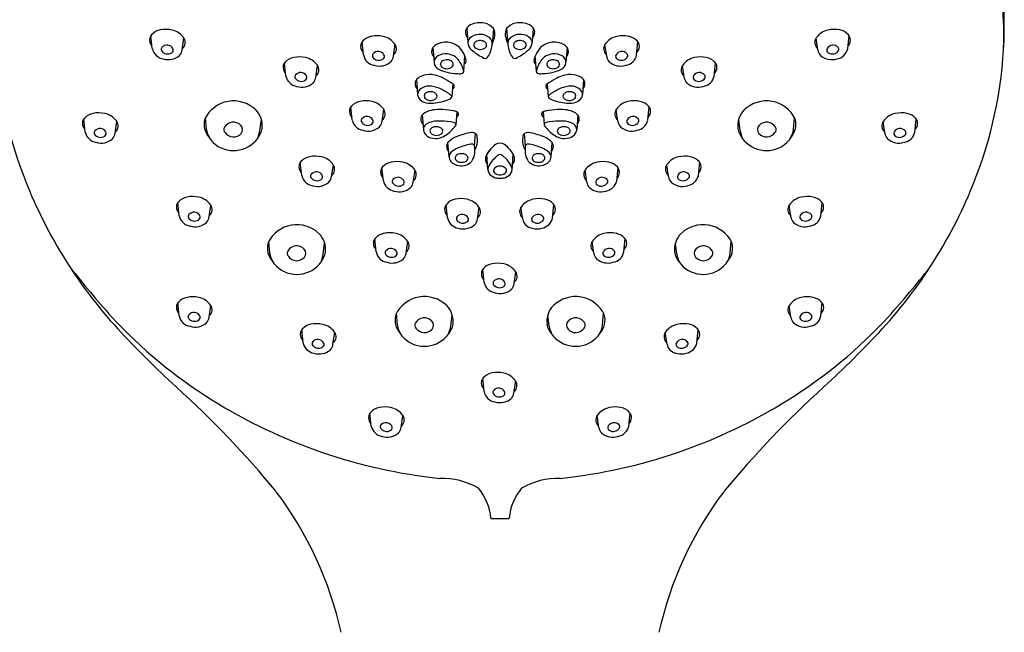
# Model space of a CAD drawing. Units: inches. Extents: x 4362.2 to 4374.3, y 176.2 to 238.2.
# Drawn here: x 4369.2 to 4373.4, y 221.7 to 224.3 of the extents above; entities that cross this region are included whole.
import ezdxf

# ---------------------------------------------------------------- set-up
doc = ezdxf.new("R2010")
doc.units = ezdxf.units.IN
doc.header["$LTSCALE"] = 0.64311
doc.header["$MEASUREMENT"] = 0
doc.layers.get('0').update_dxf_attribs({"color": 255, "linetype": 'CONTINUOUS'})

msp = doc.modelspace()

# ---------------------------------------------------------------- linework, layer by layer
for p, q in [((4369.7572, 224.1618), (4369.7514, 224.2179)), ((4371.1055, 224.2498), (4371.1098, 224.1899)), ((4371.2196, 224.2472), (4371.2148, 224.1814)), ((4371.2763, 224.2472), (4371.2811, 224.1814)), ((4371.3904, 224.2498), (4371.3861, 224.1899)), ((4372.7387, 224.1618), (4372.7445, 224.2179)), ((4369.8854, 224.1564), (4369.8929, 224.2072)), ((4370.6624, 224.1344), (4370.6566, 224.1905)), ((4370.7906, 224.129), (4370.7981, 224.1798)), ((4371.7053, 224.129), (4371.6978, 224.1798)), ((4371.8335, 224.1344), (4371.8393, 224.1905)), ((4372.6105, 224.1564), (4372.603, 224.2072)), ((4370.9604, 224.167), (4370.9651, 224.103)), ((4371.0922, 224.0652), (4371.0969, 224.1297)), ((4371.4037, 224.0652), (4371.399, 224.1297)), ((4371.5355, 224.167), (4371.5308, 224.103)), ((4370.3298, 224.0441), (4370.324, 224.1002)), ((4370.458, 224.0386), (4370.4655, 224.0894)), ((4372.0379, 224.0386), (4372.0304, 224.0894)), ((4372.1661, 224.0441), (4372.1719, 224.1002)), ((4370.89, 224.0288), (4370.8945, 223.9654)), ((4371.0452, 224.0105), (4371.0412, 223.9556)), ((4371.4507, 224.0105), (4371.4547, 223.9556)), ((4371.606, 224.0288), (4371.6014, 223.9654)), ((4370.6143, 223.8558), (4370.6085, 223.9119)), ((4370.7425, 223.8503), (4370.75, 223.9011)), ((4370.9147, 223.8772), (4370.9193, 223.8131)), ((4371.0632, 223.8905), (4371.0592, 223.8354)), ((4371.4327, 223.8905), (4371.4367, 223.8354)), ((4371.5812, 223.8772), (4371.5766, 223.8131)), ((4371.7534, 223.8503), (4371.7459, 223.9011)), ((4371.8816, 223.8558), (4371.8874, 223.9119)), ((4369.4693, 223.8042), (4369.4635, 223.8603)), ((4369.5975, 223.7987), (4369.605, 223.8495)), ((4369.9895, 223.8145), (4369.9856, 223.867)), ((4370.2185, 223.8105), (4370.2247, 223.8585)), ((4372.2774, 223.8105), (4372.2712, 223.8585)), ((4372.5064, 223.8145), (4372.5103, 223.867)), ((4372.8984, 223.7987), (4372.8909, 223.8495)), ((4373.0266, 223.8042), (4373.0324, 223.8603)), ((4371.1386, 223.7449), (4371.1424, 223.7979)), ((4371.3573, 223.7449), (4371.3536, 223.7979)), ((4371.0293, 223.6973), (4371.0248, 223.7598)), ((4371.4666, 223.6973), (4371.4711, 223.7598)), ((4371.1963, 223.6432), (4371.1915, 223.7096)), ((4371.1963, 223.6425), (4371.1915, 223.7093)), ((4371.2996, 223.6432), (4371.3044, 223.7096)), ((4371.2996, 223.6425), (4371.3045, 223.7093)), ((4370.3975, 223.6184), (4370.3917, 223.6745)), ((4370.5257, 223.613), (4370.5333, 223.6637)), ((4371.9702, 223.613), (4371.9627, 223.6637)), ((4372.0984, 223.6184), (4372.1042, 223.6745)), ((4370.7477, 223.5952), (4370.7419, 223.6513)), ((4370.876, 223.5897), (4370.8835, 223.6405)), ((4371.62, 223.5897), (4371.6124, 223.6405)), ((4371.7482, 223.5952), (4371.754, 223.6513)), ((4369.8724, 223.4455), (4369.8665, 223.5017)), ((4372.6236, 223.4455), (4372.6294, 223.5017)), ((4370.0006, 223.4401), (4370.0081, 223.4909)), ((4371.0225, 223.4364), (4371.0167, 223.4925)), ((4371.1507, 223.431), (4371.1582, 223.4818)), ((4371.3452, 223.431), (4371.3377, 223.4818)), ((4371.4734, 223.4364), (4371.4792, 223.4925)), ((4372.4954, 223.4401), (4372.4878, 223.4909)), ((4370.2609, 223.2842), (4370.257, 223.3366)), ((4370.4899, 223.2801), (4370.4961, 223.3282)), ((4370.7169, 223.2901), (4370.7111, 223.3463)), ((4370.8451, 223.2847), (4370.8526, 223.3355)), ((4371.6508, 223.2847), (4371.6433, 223.3355)), ((4371.779, 223.2901), (4371.7848, 223.3463)), ((4372.006, 223.2801), (4371.9998, 223.3282)), ((4372.235, 223.2842), (4372.239, 223.3366)), ((4371.1799, 223.1596), (4371.1741, 223.2158)), ((4371.3081, 223.1542), (4371.3156, 223.205)), ((4369.8722, 223.0158), (4369.8664, 223.0719)), ((4370.0004, 223.0103), (4370.008, 223.0611)), ((4372.4955, 223.0103), (4372.4879, 223.0611)), ((4372.6237, 223.0158), (4372.6295, 223.0719)), ((4370.8082, 222.9759), (4370.8042, 223.0283)), ((4371.0371, 222.9719), (4371.0433, 223.0199)), ((4371.4588, 222.9719), (4371.4526, 223.0199)), ((4371.6878, 222.9759), (4371.6917, 223.0283)), ((4370.4036, 222.9005), (4370.3978, 222.9566)), ((4370.5318, 222.895), (4370.5393, 222.9458)), ((4371.9641, 222.895), (4371.9566, 222.9458)), ((4372.0923, 222.9005), (4372.0981, 222.9566)), ((4371.1794, 222.6917), (4371.1736, 222.7479)), ((4371.3076, 222.6863), (4371.3151, 222.7371)), ((4370.696, 222.5437), (4370.6902, 222.5998)), ((4370.8242, 222.5382), (4370.8317, 222.589)), ((4371.6717, 222.5382), (4371.6642, 222.589)), ((4371.7999, 222.5437), (4371.8057, 222.5998)), ((4371.2113, 222.1474), (4371.2846, 222.1474))]:
    msp.add_line(p, q)
for centre, radius, start, end in [((4371.6609, 224.2642), 1.7493, 359.0712, 19.7324), ((4371.5584, 224.2105), 1.8494, 358.4669, 12.9778), ((4371.1397, 224.2256), 0.0419, 115.474, 160.7458), ((4371.1616, 224.1847), 0.0882, 76.9272, 116.88), ((4371.1701, 224.2096), 0.0621, 37.2894, 79.4133), ((4371.3258, 224.2096), 0.0621, 100.5867, 142.7106), ((4371.3343, 224.1847), 0.0882, 63.12, 103.0728), ((4371.3562, 224.2256), 0.0419, 19.2542, 64.526), ((4370.9114, 224.2654), 1.8257, 180.9288, 200.6384), ((4369.7782, 224.1986), 0.033, 137.3133, 195.0528), ((4369.8042, 224.1747), 0.0684, 101.238, 137.3133), ((4369.8154, 224.1183), 0.1258, 78.0429, 101.238), ((4369.8241, 224.1594), 0.0838, 35.6273, 78.0429), ((4370.7093, 224.1473), 0.0684, 101.238, 137.3133), ((4370.7205, 224.0909), 0.1258, 78.0429, 101.238), ((4370.7292, 224.132), 0.0838, 35.6273, 78.0429), ((4371.13, 224.2315), 0.0308, 165.0861, 209.976), ((4371.1615, 224.2471), 0.066, 208.0802, 216.6603), ((4371.1582, 224.1661), 0.0565, 92.4163, 135.8253), ((4371.1624, 224.1587), 0.0642, 51.5382, 95.9521), ((4371.1168, 224.2337), 0.1098, 333.5279, 351.309), ((4371.1817, 224.2244), 0.0442, 350.4938, 31.1052), ((4371.3142, 224.2244), 0.0442, 148.8948, 189.5062), ((4371.3791, 224.2337), 0.1098, 188.691, 206.4721), ((4371.3335, 224.1587), 0.0642, 84.0479, 128.4618), ((4371.3378, 224.1661), 0.0565, 44.1747, 87.5837), ((4371.3344, 224.2471), 0.066, 323.3397, 331.9198), ((4371.3659, 224.2315), 0.0308, 330.024, 14.9139), ((4371.7667, 224.132), 0.0838, 101.9571, 144.3727), ((4371.7754, 224.0909), 0.1258, 78.762, 101.9571), ((4371.7866, 224.1473), 0.0684, 42.6867, 78.762), ((4372.6718, 224.1594), 0.0838, 101.9571, 144.3727), ((4372.6805, 224.1183), 0.1258, 78.762, 101.9571), ((4372.6917, 224.1747), 0.0684, 42.6867, 78.762), ((4372.7177, 224.1986), 0.033, 344.9472, 42.6867), ((4371.5845, 224.2654), 1.8257, 339.3616, 359.0712), ((4369.7859, 224.2007), 0.041, 195.0528, 223.3651), ((4369.8203, 224.1478), 0.0291, 30.6705, 138.4059), ((4369.8644, 224.1883), 0.0342, 309.656, 35.6273), ((4370.6833, 224.1713), 0.033, 137.3133, 195.0528), ((4370.7695, 224.1609), 0.0342, 309.656, 35.6273), ((4371.0066, 224.1266), 0.0614, 101.0883, 138.9012), ((4371.0155, 224.0994), 0.0898, 65.4008, 103.2743), ((4371.0099, 224.0997), 0.092, 19.0177, 62.1609), ((4371.1368, 224.1869), 0.0268, 135.913, 196.9488), ((4371.1639, 224.1962), 0.0553, 197.969, 233.4429), ((4371.1495, 224.1774), 0.0141, 141.2567, 206.433), ((4371.1592, 224.1845), 0.026, 211.028, 260.6916), ((4371.1556, 224.1731), 0.0215, 123.1478, 142.6402), ((4371.1609, 224.1651), 0.0311, 103.4466, 123.0811), ((4371.1628, 224.1576), 0.0388, 85.8622, 103.7263), ((4371.1638, 224.1629), 0.0335, 54.5674, 86.9237), ((4371.1746, 224.1769), 0.0158, 348.4781, 57.123), ((4371.1755, 224.1776), 0.0152, 326.1283, 345.3764), ((4371.0913, 224.1922), 0.1242, 327.7506, 352.6542), ((4371.178, 224.1814), 0.0368, 352.1534, 48.6206), ((4371.3179, 224.1814), 0.0368, 131.3794, 187.8466), ((4371.4046, 224.1922), 0.1242, 187.3458, 212.2494), ((4371.3213, 224.1769), 0.0158, 122.877, 191.5219), ((4371.3204, 224.1776), 0.0152, 194.6236, 213.8717), ((4371.3321, 224.1629), 0.0335, 93.0763, 125.4326), ((4371.3331, 224.1576), 0.0388, 76.2737, 94.1378), ((4371.3367, 224.1845), 0.026, 279.3084, 328.972), ((4371.3351, 224.1651), 0.0311, 56.9189, 76.5534), ((4371.3403, 224.1731), 0.0215, 37.3598, 56.8522), ((4371.3464, 224.1774), 0.0141, 333.567, 38.7433), ((4371.332, 224.1962), 0.0553, 306.5571, 342.031), ((4371.3591, 224.1869), 0.0268, 343.0512, 44.087), ((4371.486, 224.0997), 0.092, 117.8391, 160.9823), ((4371.4805, 224.0994), 0.0898, 76.7257, 114.5992), ((4371.4893, 224.1266), 0.0614, 41.0988, 78.9117), ((4371.7264, 224.1609), 0.0342, 144.3727, 230.344), ((4371.8126, 224.1713), 0.033, 344.9472, 42.6867), ((4372.6315, 224.1883), 0.0342, 144.3727, 230.344), ((4372.6757, 224.1478), 0.0291, 41.5941, 149.3295), ((4372.71, 224.2007), 0.041, 316.6349, 344.9472), ((4369.8123, 224.1733), 0.0562, 191.7898, 261.2678), ((4369.8079, 224.1587), 0.0126, 138.4059, 205.2839), ((4369.8234, 224.1711), 0.0322, 213.5342, 303.2199), ((4369.8258, 224.1876), 0.0733, 252.5066, 311.3744), ((4369.8335, 224.1556), 0.0137, 303.2199, 30.6705), ((4369.8442, 224.1614), 0.0416, 316.2882, 353.1183), ((4370.6911, 224.1733), 0.041, 195.0528, 223.3651), ((4370.7174, 224.1459), 0.0562, 191.7898, 261.2678), ((4370.7131, 224.1313), 0.0126, 138.4059, 205.2839), ((4370.7254, 224.1204), 0.0291, 30.6705, 138.4059), ((4370.7387, 224.1282), 0.0137, 303.2199, 30.6705), ((4370.7493, 224.134), 0.0416, 316.2882, 353.1183), ((4370.9852, 224.1483), 0.031, 142.961, 225.5193), ((4371.0013, 224.0989), 0.0373, 109.1526, 164.7719), ((4371.0158, 224.0717), 0.0678, 74.5225, 113.1891), ((4371.0161, 224.0718), 0.0677, 45.7368, 74.7535), ((4370.9109, 224.0569), 0.1998, 15.8831, 21.389), ((4371.2712, 224.3209), 0.2198, 230.3399, 245.2652), ((4371.1631, 224.1964), 0.0384, 257.7447, 290.2326), ((4371.1684, 224.1832), 0.0242, 289.2897, 324.3717), ((4371.3275, 224.1832), 0.0242, 215.6283, 250.7103), ((4371.2247, 224.3209), 0.2198, 294.7348, 309.6601), ((4371.3328, 224.1964), 0.0384, 249.7674, 282.2553), ((4371.5851, 224.0569), 0.1998, 158.611, 164.1169), ((4371.4798, 224.0718), 0.0677, 105.2465, 134.2632), ((4371.4801, 224.0717), 0.0678, 66.8109, 105.4775), ((4371.4946, 224.0989), 0.0373, 15.2281, 70.8474), ((4371.5108, 224.1483), 0.031, 314.4807, 37.039), ((4371.7466, 224.134), 0.0416, 186.8817, 223.7118), ((4371.7573, 224.1282), 0.0137, 149.3295, 236.7801), ((4371.7705, 224.1204), 0.0291, 41.5941, 149.3295), ((4371.7785, 224.1459), 0.0562, 278.7322, 348.2102), ((4371.7828, 224.1313), 0.0126, 334.7161, 41.5941), ((4371.8048, 224.1733), 0.041, 316.6349, 344.9472), ((4372.6518, 224.1614), 0.0416, 186.8817, 223.7118), ((4372.6702, 224.1876), 0.0733, 228.6256, 287.4934), ((4372.6624, 224.1556), 0.0137, 149.3295, 236.7801), ((4372.6725, 224.1711), 0.0322, 236.7801, 326.4658), ((4372.6837, 224.1733), 0.0562, 278.7322, 348.2102), ((4372.688, 224.1587), 0.0126, 334.7161, 41.5941), ((4370.3508, 224.0809), 0.033, 137.3133, 195.0528), ((4370.3768, 224.0569), 0.0684, 101.238, 137.3133), ((4370.388, 224.0005), 0.1258, 78.0429, 101.238), ((4370.3967, 224.0416), 0.0838, 35.6273, 78.0429), ((4370.437, 224.0705), 0.0342, 309.656, 35.6273), ((4370.7285, 224.1437), 0.0322, 213.5342, 303.2199), ((4370.7309, 224.1603), 0.0733, 252.5066, 311.3744), ((4370.9974, 224.1044), 0.0323, 172.3709, 231.0837), ((4370.9852, 224.1483), 0.031, 242.7485, 243.0489), ((4371.0076, 224.0948), 0.0152, 130.5004, 182.329), ((4371.0081, 224.0956), 0.0158, 185.4306, 227.9312), ((4371.0153, 224.0869), 0.0262, 111.3359, 132.1179), ((4371.019, 224.0779), 0.0359, 94.1659, 111.6078), ((4371.0195, 224.0751), 0.0388, 71.6512, 94.606), ((4371.0226, 224.0841), 0.0292, 51.0764, 71.9033), ((4371.023, 224.1045), 0.0285, 289.3246, 318.498), ((4371.0315, 224.094), 0.0159, 358.1458, 53.6895), ((4371.0328, 224.0947), 0.0147, 321.6386, 355.1687), ((4370.9789, 224.041), 0.1159, 15.7655, 43.1721), ((4371.0863, 224.1132), 0.018, 297.1852, 325.5655), ((4371.0923, 224.1094), 0.0109, 324.2237, 11.0522), ((4371.1852, 224.1332), 0.0133, 243.4533, 327.2769), ((4371.3107, 224.1332), 0.0133, 212.7231, 296.5467), ((4371.4036, 224.1094), 0.0109, 168.9478, 215.7763), ((4371.4096, 224.1132), 0.018, 214.4345, 242.8148), ((4371.517, 224.041), 0.1159, 136.8279, 164.2345), ((4371.4644, 224.094), 0.0159, 126.3105, 181.8542), ((4371.4631, 224.0947), 0.0147, 184.8313, 218.3614), ((4371.4729, 224.1045), 0.0285, 221.502, 250.6754), ((4371.4733, 224.0841), 0.0292, 108.0967, 128.9236), ((4371.4765, 224.0751), 0.0388, 85.394, 108.3488), ((4371.477, 224.0779), 0.0359, 68.3922, 85.8341), ((4371.4807, 224.0869), 0.0262, 47.8821, 68.6641), ((4371.4883, 224.0948), 0.0152, 357.671, 49.4996), ((4371.4878, 224.0956), 0.0158, 312.0688, 354.5694), ((4371.4985, 224.1044), 0.0323, 308.9163, 7.6291), ((4371.5108, 224.1483), 0.031, 296.9511, 297.2515), ((4371.765, 224.1603), 0.0733, 228.6256, 287.4934), ((4371.7674, 224.1437), 0.0322, 236.7801, 326.4658), ((4372.0589, 224.0705), 0.0342, 144.3727, 230.344), ((4372.0992, 224.0416), 0.0838, 101.9571, 144.3727), ((4372.1079, 224.0005), 0.1258, 78.762, 101.9571), ((4372.1191, 224.0569), 0.0684, 42.6867, 78.762), ((4372.1451, 224.0809), 0.033, 344.9472, 42.6867), ((4370.3585, 224.083), 0.041, 195.0528, 223.3651), ((4370.3849, 224.0556), 0.0562, 191.7898, 261.2678), ((4370.3805, 224.041), 0.0126, 138.4059, 205.2839), ((4370.3929, 224.03), 0.0291, 30.6705, 138.4059), ((4370.4061, 224.0379), 0.0137, 303.2199, 30.6705), ((4370.9445, 223.9624), 0.0884, 83.765, 114.4884), ((4370.9402, 223.9164), 0.1346, 70.8916, 84.0779), ((4371.031, 224.1483), 0.0876, 232.0133, 255.7909), ((4370.9546, 223.9401), 0.1076, 58.7297, 74.028), ((4371.0169, 224.1044), 0.0282, 226.5745, 259.0427), ((4371.0756, 224.3076), 0.253, 254.8707, 265.2895), ((4371.0203, 224.1147), 0.039, 257.0591, 288.0922), ((4371.1055, 224.644), 0.5907, 265.0789, 267.4397), ((4371.0801, 224.066), 0.0122, 265.1215, 356.3481), ((4371.044, 224.0566), 0.049, 10.149, 18.8905), ((4371.4519, 224.0566), 0.049, 161.1095, 169.851), ((4371.4158, 224.066), 0.0122, 183.6519, 274.8785), ((4371.3905, 224.644), 0.5907, 272.5603, 274.9211), ((4371.4204, 224.3076), 0.253, 274.7105, 285.1293), ((4371.4756, 224.1147), 0.039, 251.9078, 282.9409), ((4371.479, 224.1044), 0.0282, 280.9573, 313.4255), ((4371.5413, 223.9401), 0.1076, 105.972, 121.2703), ((4371.4649, 224.1483), 0.0876, 284.2091, 307.9867), ((4371.5557, 223.9164), 0.1346, 95.9221, 109.1084), ((4371.5514, 223.9624), 0.0884, 65.5116, 96.235), ((4372.0898, 224.0379), 0.0137, 149.3295, 236.7801), ((4372.1031, 224.03), 0.0291, 41.5941, 149.3295), ((4372.1111, 224.0556), 0.0562, 278.7322, 348.2102), ((4372.1154, 224.041), 0.0126, 334.7161, 41.5941), ((4372.1374, 224.083), 0.041, 316.6349, 344.9472), ((4370.396, 224.0534), 0.0322, 213.5342, 303.2199), ((4370.3984, 224.0699), 0.0733, 252.5066, 311.3744), ((4370.4168, 224.0436), 0.0416, 316.2882, 353.1183), ((4370.9135, 224.0105), 0.0299, 150.5603, 226.3554), ((4370.9267, 224.0003), 0.0465, 113.9545, 147.7066), ((4370.9446, 223.9372), 0.064, 81.9263, 128.7594), ((4370.8766, 223.7781), 0.2871, 53.5938, 62.1942), ((4371.0426, 224.0005), 0.00974, 327.1633, 63.3725), ((4371.4533, 224.0005), 0.00974, 116.6275, 212.8367), ((4371.6194, 223.7781), 0.2871, 117.8058, 126.4062), ((4371.5513, 223.9372), 0.064, 51.2406, 98.0737), ((4371.5692, 224.0003), 0.0465, 32.2934, 66.0455), ((4371.5825, 224.0105), 0.0299, 313.6446, 29.4397), ((4372.0792, 224.0436), 0.0416, 186.8817, 223.7118), ((4372.0976, 224.0699), 0.0733, 228.6256, 287.4934), ((4372.0999, 224.0534), 0.0322, 236.7801, 326.4658), ((4370.9218, 223.9659), 0.0273, 129.3068, 208.6411), ((4370.9366, 223.9587), 0.0137, 140.0908, 219.6436), ((4370.9445, 223.9521), 0.024, 113.8708, 140.1387), ((4370.9491, 223.9421), 0.035, 95.9789, 114.0883), ((4370.9498, 223.937), 0.0402, 82.1287, 96.3003), ((4370.9361, 223.8661), 0.1355, 62.8389, 82.6002), ((4370.9512, 223.9436), 0.0334, 54.8765, 82.9608), ((4370.9611, 223.9568), 0.0169, 5.17, 56.5222), ((4370.8813, 223.7516), 0.2624, 53.3985, 63.6041), ((4371.0325, 223.9548), 0.0092, 31.416, 54.9802), ((4371.0327, 223.956), 0.00852, 329.9494, 25.3051), ((4371.0358, 224.004), 0.0174, 296.69, 329.5876), ((4371.4601, 224.004), 0.0174, 210.4124, 243.31), ((4371.4632, 223.956), 0.00852, 154.6949, 210.0506), ((4371.4634, 223.9548), 0.0092, 125.0198, 148.584), ((4371.6146, 223.7516), 0.2624, 116.3959, 126.6015), ((4371.5598, 223.8661), 0.1355, 97.3998, 117.1611), ((4371.5348, 223.9568), 0.0169, 123.4778, 174.83), ((4371.5447, 223.9436), 0.0334, 97.0392, 125.1235), ((4371.5461, 223.937), 0.0402, 83.6997, 97.8713), ((4371.5469, 223.9421), 0.035, 65.9117, 84.0211), ((4371.5514, 223.9521), 0.024, 39.8613, 66.1292), ((4371.5593, 223.9587), 0.0137, 320.3564, 39.9092), ((4371.5741, 223.9659), 0.0273, 331.3589, 50.6932), ((4370.1053, 223.8007), 0.1368, 45.7547, 154.028), ((4370.6612, 223.8686), 0.0684, 101.238, 137.3133), ((4370.6724, 223.8122), 0.1258, 78.0429, 101.238), ((4370.6811, 223.8533), 0.0838, 35.6273, 78.0429), ((4370.9395, 223.9764), 0.0479, 209.5107, 261.26), ((4370.9492, 223.9709), 0.0313, 222.1417, 261.6414), ((4370.952, 224.0365), 0.1092, 259.5956, 275.7709), ((4370.9511, 223.9767), 0.0373, 260.0519, 290.154), ((4370.9418, 224.1421), 0.2153, 275.6339, 284.9506), ((4370.9566, 223.9638), 0.0233, 288.4115, 324.8629), ((4370.9636, 223.9582), 0.0144, 326.9358, 0.5652), ((4370.9063, 224.2736), 0.3515, 285.0142, 291.2253), ((4371.0293, 223.9573), 0.0121, 290.6311, 332.457), ((4371.4666, 223.9573), 0.0121, 207.543, 249.3689), ((4371.5896, 224.2736), 0.3515, 248.7747, 254.9858), ((4371.5541, 224.1421), 0.2153, 255.0494, 264.3661), ((4371.5323, 223.9582), 0.0144, 179.4348, 213.0642), ((4371.5393, 223.9638), 0.0233, 215.1371, 251.5885), ((4371.5448, 223.9767), 0.0373, 249.846, 279.9481), ((4371.5439, 224.0365), 0.1092, 264.2291, 280.4044), ((4371.5467, 223.9709), 0.0313, 278.3586, 317.8583), ((4371.5564, 223.9764), 0.0479, 278.74, 330.4893), ((4371.8148, 223.8533), 0.0838, 101.9571, 144.3727), ((4371.8235, 223.8122), 0.1258, 78.762, 101.9571), ((4371.8347, 223.8686), 0.0684, 42.6867, 78.762), ((4372.3906, 223.8007), 0.1368, 25.972, 134.2453), ((4369.5163, 223.817), 0.0684, 101.238, 137.3133), ((4369.5275, 223.7606), 0.1258, 78.0429, 101.238), ((4369.5362, 223.8017), 0.0838, 35.6273, 78.0429), ((4370.1333, 223.8314), 0.0953, 353.0564, 44.9795), ((4370.6352, 223.8926), 0.033, 137.3133, 195.0528), ((4370.643, 223.8947), 0.041, 195.0528, 223.3651), ((4370.7214, 223.8822), 0.0342, 309.656, 35.6273), ((4370.935, 223.8597), 0.0268, 139.3262, 193.475), ((4370.9554, 223.8427), 0.0533, 109.8705, 139.7223), ((4370.9883, 223.7322), 0.1686, 85.0555, 107.6276), ((4370.9794, 223.4929), 0.4079, 80.0451, 86.7003), ((4371.0468, 223.8618), 0.033, 59.4775, 84.7003), ((4371.0571, 223.878), 0.0138, 21.698, 62.1839), ((4371.0606, 223.8805), 0.00971, 317.2891, 15.6242), ((4371.4353, 223.8805), 0.00971, 164.3758, 222.7109), ((4371.4388, 223.878), 0.0138, 117.8161, 158.302), ((4371.4491, 223.8618), 0.033, 95.2997, 120.5225), ((4371.5166, 223.4929), 0.4079, 93.2997, 99.9549), ((4371.5076, 223.7322), 0.1686, 72.3724, 94.9445), ((4371.5405, 223.8427), 0.0533, 40.2777, 70.1295), ((4371.5609, 223.8597), 0.0268, 346.525, 40.6738), ((4371.7745, 223.8822), 0.0342, 144.3727, 230.344), ((4371.8529, 223.8947), 0.041, 316.6349, 344.9472), ((4371.8607, 223.8926), 0.033, 344.9472, 42.6867), ((4372.3626, 223.8314), 0.0953, 135.0205, 186.9436), ((4372.9597, 223.8017), 0.0838, 101.9571, 144.3727), ((4372.9684, 223.7606), 0.1258, 78.762, 101.9571), ((4372.9796, 223.817), 0.0684, 42.6867, 78.762), ((4369.4903, 223.841), 0.033, 137.3133, 195.0528), ((4369.498, 223.8431), 0.041, 195.0528, 223.3651), ((4369.5765, 223.8306), 0.0342, 309.656, 35.6273), ((4370.0649, 223.8376), 0.0857, 164.3827, 222.6281), ((4370.1048, 223.8016), 0.0448, 44.0283, 149.2194), ((4370.1185, 223.8149), 0.0257, 318.515, 44.0283), ((4370.6693, 223.8672), 0.0562, 191.7898, 261.2678), ((4370.665, 223.8527), 0.0126, 138.4059, 205.2839), ((4370.6804, 223.8651), 0.0322, 213.5342, 303.2199), ((4370.6773, 223.8417), 0.0291, 30.6705, 138.4059), ((4370.6906, 223.8496), 0.0137, 303.2199, 30.6705), ((4370.7012, 223.8553), 0.0416, 316.2882, 353.1183), ((4370.9451, 223.8628), 0.0373, 194.4516, 222.3865), ((4370.9579, 223.8049), 0.0418, 111.7667, 146.0533), ((4370.9856, 223.7244), 0.127, 86.2715, 109.9115), ((4370.9801, 223.4614), 0.3899, 79.7154, 87.9707), ((4371.0491, 223.835), 0.0101, 3.0174, 86.8228), ((4371.0504, 223.8361), 0.00883, 317.7575, 356.21), ((4370.875, 224.0212), 0.2426, 320.2217, 322.6218), ((4371.621, 224.0212), 0.2426, 217.3782, 219.7783), ((4371.4468, 223.835), 0.0101, 93.1772, 176.9826), ((4371.4455, 223.8361), 0.00883, 183.79, 222.2425), ((4371.5158, 223.4614), 0.3899, 92.0293, 100.2846), ((4371.5103, 223.7244), 0.127, 70.0885, 93.7285), ((4371.538, 223.8049), 0.0418, 33.9467, 68.2333), ((4371.5509, 223.8628), 0.0373, 317.6135, 345.5484), ((4371.7947, 223.8553), 0.0416, 186.8817, 223.7118), ((4371.8054, 223.8496), 0.0137, 149.3295, 236.7801), ((4371.8186, 223.8417), 0.0291, 41.5941, 149.3295), ((4371.8155, 223.8651), 0.0322, 236.7801, 326.4658), ((4371.8266, 223.8672), 0.0562, 278.7322, 348.2102), ((4371.8309, 223.8527), 0.0126, 334.7161, 41.5941), ((4372.3774, 223.8149), 0.0257, 135.9717, 221.485), ((4372.3911, 223.8016), 0.0448, 30.7806, 135.9717), ((4372.4311, 223.8376), 0.0857, 317.3719, 15.6173), ((4372.9194, 223.8306), 0.0342, 144.3727, 230.344), ((4372.9979, 223.8431), 0.041, 316.6349, 344.9472), ((4373.0056, 223.841), 0.033, 344.9472, 42.6867), ((4369.5244, 223.8156), 0.0562, 191.7898, 261.2678), ((4369.52, 223.8011), 0.0126, 138.4059, 205.2839), ((4369.5355, 223.8135), 0.0322, 213.5342, 303.2199), ((4369.5324, 223.7901), 0.0291, 30.6705, 138.4059), ((4369.5456, 223.798), 0.0137, 303.2199, 30.6705), ((4369.5563, 223.8037), 0.0416, 316.2882, 353.1183), ((4370.0816, 223.8271), 0.0929, 187.744, 226.8008), ((4370.0822, 223.8151), 0.0186, 149.2194, 224.7152), ((4370.105, 223.8268), 0.0437, 214.5875, 318.515), ((4370.0195, 223.8498), 0.2028, 339.1895, 348.8207), ((4370.1412, 223.8335), 0.0878, 320.7241, 351.036), ((4370.6828, 223.8816), 0.0733, 252.5066, 311.3744), ((4370.9462, 223.8142), 0.0269, 148.6166, 214.396), ((4370.9639, 223.8262), 0.0483, 214.223, 253.9209), ((4370.9626, 223.8082), 0.0154, 126.311, 176.2067), ((4370.9631, 223.8096), 0.0158, 181.1633, 236.0578), ((4370.9695, 223.8006), 0.0257, 115.3461, 128.6325), ((4370.9755, 223.8276), 0.0378, 235.7594, 293.0246), ((4370.9729, 223.7934), 0.0336, 101.5162, 115.3159), ((4370.9742, 223.7872), 0.04, 86.3321, 101.6068), ((4370.975, 223.7912), 0.0359, 59.7424, 87.0808), ((4370.9826, 223.8123), 0.0208, 291.4452, 333.6784), ((4370.9543, 223.8898), 0.1166, 288.3994, 315.5935), ((4370.9841, 223.8058), 0.0187, 16.3034, 61.2594), ((4370.9896, 223.8081), 0.0127, 336.3814, 13.2988), ((4370.9, 223.949), 0.1969, 314.353, 322.8566), ((4371.1853, 223.4796), 0.3285, 101.9129, 113.1619), ((4371.1257, 223.7657), 0.0362, 62.5723, 103.0363), ((4371.1346, 223.783), 0.0168, 34.971, 62.4524), ((4371.1388, 223.787), 0.0111, 4.0944, 30.2468), ((4371.3572, 223.787), 0.0111, 149.7532, 175.9056), ((4371.3613, 223.783), 0.0168, 117.5476, 145.029), ((4371.3703, 223.7657), 0.0362, 76.9637, 117.4277), ((4371.3106, 223.4796), 0.3285, 66.8381, 78.0871), ((4371.5959, 223.949), 0.1969, 217.1434, 225.647), ((4371.5416, 223.8898), 0.1166, 224.4065, 251.6006), ((4371.5063, 223.8081), 0.0127, 166.7012, 203.6186), ((4371.5119, 223.8058), 0.0187, 118.7406, 163.6966), ((4371.5133, 223.8123), 0.0208, 206.3216, 248.5548), ((4371.5209, 223.7912), 0.0359, 92.9192, 120.2576), ((4371.5204, 223.8276), 0.0378, 246.9754, 304.2406), ((4371.5217, 223.7872), 0.04, 78.3932, 93.6679), ((4371.523, 223.7934), 0.0336, 64.6841, 78.4838), ((4371.5264, 223.8006), 0.0257, 51.3675, 64.6539), ((4371.5328, 223.8096), 0.0158, 303.9422, 358.8367), ((4371.5333, 223.8082), 0.0154, 3.7933, 53.689), ((4371.532, 223.8262), 0.0483, 286.0791, 325.777), ((4371.5497, 223.8142), 0.0269, 325.604, 31.3834), ((4371.8131, 223.8816), 0.0733, 228.6256, 287.4934), ((4372.3547, 223.8335), 0.0878, 188.964, 219.2759), ((4372.4764, 223.8498), 0.2028, 191.1793, 200.8105), ((4372.3909, 223.8268), 0.0437, 221.485, 325.4125), ((4372.4137, 223.8151), 0.0186, 315.2848, 30.7806), ((4372.4143, 223.8271), 0.0929, 313.1992, 352.256), ((4372.9396, 223.8037), 0.0416, 186.8817, 223.7118), ((4372.9503, 223.798), 0.0137, 149.3295, 236.7801), ((4372.9636, 223.7901), 0.0291, 41.5941, 149.3295), ((4372.9604, 223.8135), 0.0322, 236.7801, 326.4658), ((4372.9716, 223.8156), 0.0562, 278.7322, 348.2102), ((4372.9759, 223.8011), 0.0126, 334.7161, 41.5941), ((4369.5379, 223.83), 0.0733, 252.5066, 311.3744), ((4370.1055, 223.8525), 0.1278, 226.8008, 324.2142), ((4370.9718, 223.8466), 0.0701, 252.3588, 286.0216), ((4371.0465, 223.7418), 0.0282, 138.8683, 227.9139), ((4371.0908, 223.6982), 0.0904, 112.6027, 136.5144), ((4371.1877, 223.4412), 0.3179, 101.9338, 111.9045), ((4371.126, 223.7356), 0.0171, 58.2941, 103.6926), ((4371.131, 223.7435), 0.00769, 9.7426, 59.0943), ((4371.0807, 223.7643), 0.0703, 327.7169, 357.6329), ((4371.0227, 223.7694), 0.1285, 356.4163, 8.2289), ((4371.3352, 223.6179), 0.1704, 128.8333, 147.4577), ((4371.3699, 223.5814), 0.2206, 129.9261, 138.6191), ((4371.248, 223.7224), 0.0344, 55.1022, 124.8936), ((4371.2479, 223.7224), 0.0344, 55.1064, 124.8978), ((4371.126, 223.5814), 0.2206, 41.3809, 50.0739), ((4371.1608, 223.6179), 0.1704, 32.5423, 51.1667), ((4371.4732, 223.7694), 0.1285, 171.7711, 183.5837), ((4371.4152, 223.7643), 0.0703, 182.3671, 212.2831), ((4371.3649, 223.7435), 0.00769, 120.9057, 170.2574), ((4371.3699, 223.7356), 0.0171, 76.3074, 121.7059), ((4371.3083, 223.4412), 0.3179, 68.0955, 78.0662), ((4371.4051, 223.6982), 0.0904, 43.4856, 67.3973), ((4371.4494, 223.7418), 0.0282, 312.0861, 41.1317), ((4371.5241, 223.8466), 0.0701, 253.9784, 287.6412), ((4372.3905, 223.8525), 0.1278, 215.7858, 313.1992), ((4372.9581, 223.83), 0.0733, 228.6256, 287.4934), ((4371.0567, 223.6968), 0.0275, 134.4285, 176.5822), ((4371.1037, 223.6452), 0.0973, 110.8575, 132.8858), ((4371.078, 223.6852), 0.0253, 110.6248, 135.3954), ((4371.0824, 223.6747), 0.0367, 96.219, 111.2687), ((4371.083, 223.6704), 0.041, 80.974, 96.4221), ((4371.0845, 223.6777), 0.0335, 57.0623, 81.6565), ((4371.0936, 223.6909), 0.0175, 14.3629, 58.5969), ((4371.0746, 223.7185), 0.0651, 323.0519, 356.0015), ((4371.0141, 223.7255), 0.126, 354.747, 8.8218), ((4371.2231, 223.6889), 0.0378, 146.7878, 194.5892), ((4371.2678, 223.6683), 0.0867, 137.1013, 157.6272), ((4371.248, 223.691), 0.0166, 53.4213, 126.5749), ((4371.248, 223.691), 0.0166, 53.4251, 126.5787), ((4371.2281, 223.6683), 0.0867, 22.3728, 42.8987), ((4371.2728, 223.6889), 0.0378, 345.4108, 33.2122), ((4371.4818, 223.7255), 0.126, 171.1782, 185.253), ((4371.4213, 223.7185), 0.0651, 183.9985, 216.9481), ((4371.4023, 223.6909), 0.0175, 121.4031, 165.6371), ((4371.4114, 223.6777), 0.0335, 98.3435, 122.9377), ((4371.413, 223.6704), 0.041, 83.5779, 99.026), ((4371.4136, 223.6747), 0.0367, 68.7313, 83.781), ((4371.3922, 223.6452), 0.0973, 47.1142, 69.1425), ((4371.4179, 223.6852), 0.0253, 44.6046, 69.3752), ((4371.4392, 223.6968), 0.0275, 3.4178, 45.5715), ((4370.4185, 223.6552), 0.033, 137.3133, 195.0528), ((4370.4445, 223.6312), 0.0684, 101.238, 137.3133), ((4370.4557, 223.5749), 0.1258, 78.0429, 101.238), ((4370.4644, 223.616), 0.0838, 35.6273, 78.0429), ((4370.5047, 223.6448), 0.0342, 309.656, 35.6273), ((4370.7947, 223.608), 0.0684, 101.238, 137.3133), ((4370.8059, 223.5516), 0.1258, 78.0429, 101.238), ((4370.8146, 223.5927), 0.0838, 35.6273, 78.0429), ((4371.059, 223.698), 0.0297, 179.0125, 221.7821), ((4371.0774, 223.7153), 0.055, 222.4597, 263.8279), ((4371.069, 223.6932), 0.0133, 133.2154, 212.034), ((4371.0785, 223.7004), 0.0252, 214.4765, 258.9443), ((4371.0836, 223.7144), 0.0399, 255.6585, 289.4986), ((4371.0902, 223.6979), 0.0222, 287.6348, 331.3788), ((4371.0888, 223.7094), 0.0483, 284.3616, 321.5721), ((4371.0982, 223.6927), 0.0126, 334.6759, 11.5408), ((4371.2167, 223.6888), 0.0316, 156.7903, 225.5057), ((4371.2209, 223.6914), 0.0364, 199.3389, 223.8356), ((4371.2529, 223.6381), 0.0569, 141.0963, 174.001), ((4371.2529, 223.6381), 0.0569, 141.0963, 174.5356), ((4371.3364, 223.5774), 0.1601, 132.999, 142.9794), ((4371.3364, 223.5774), 0.1601, 132.999, 142.9794), ((4371.4145, 223.4968), 0.2724, 130.3777, 133.4461), ((4371.4141, 223.4973), 0.2717, 130.3717, 133.4482), ((4371.0819, 223.4973), 0.2717, 46.5518, 49.6283), ((4371.0814, 223.4968), 0.2724, 46.5539, 49.6223), ((4371.1595, 223.5774), 0.1601, 37.0206, 47.001), ((4371.1595, 223.5774), 0.1601, 37.0206, 47.001), ((4371.243, 223.6381), 0.0569, 5.4644, 38.9037), ((4371.2431, 223.6381), 0.0569, 5.999, 38.9037), ((4371.275, 223.6914), 0.0364, 316.1644, 340.6611), ((4371.2792, 223.6888), 0.0316, 314.4943, 23.2097), ((4371.4071, 223.7094), 0.0483, 218.4279, 255.6384), ((4371.3977, 223.6927), 0.0126, 168.4592, 205.3241), ((4371.4058, 223.6979), 0.0222, 208.6212, 252.3652), ((4371.4123, 223.7144), 0.0399, 250.5014, 284.3415), ((4371.4174, 223.7004), 0.0252, 281.0557, 325.5235), ((4371.4185, 223.7153), 0.055, 276.1721, 317.5403), ((4371.4269, 223.6932), 0.0133, 327.966, 46.7846), ((4371.4369, 223.698), 0.0297, 318.2179, 0.9875), ((4371.6813, 223.5927), 0.0838, 101.9571, 144.3727), ((4371.69, 223.5516), 0.1258, 78.762, 101.9571), ((4371.7012, 223.608), 0.0684, 42.6867, 78.762), ((4371.9912, 223.6448), 0.0342, 144.3727, 230.344), ((4372.0315, 223.616), 0.0838, 101.9571, 144.3727), ((4372.0402, 223.5749), 0.1258, 78.762, 101.9571), ((4372.0514, 223.6312), 0.0684, 42.6867, 78.762), ((4372.0774, 223.6552), 0.033, 344.9472, 42.6867), ((4371.1187, 224.3435), 2.0471, 200.6384, 222.4993), ((4370.4262, 223.6573), 0.041, 195.0528, 223.3651), ((4370.4482, 223.6153), 0.0126, 138.4059, 205.2839), ((4370.4606, 223.6043), 0.0291, 30.6705, 138.4059), ((4370.7687, 223.632), 0.033, 137.3133, 195.0528), ((4370.7765, 223.6341), 0.041, 195.0528, 223.3651), ((4370.8549, 223.6216), 0.0342, 309.656, 35.6273), ((4371.0819, 223.7247), 0.0649, 260.7388, 286.9279), ((4371.2265, 223.6439), 0.0303, 181.2359, 217.134), ((4371.2293, 223.6446), 0.033, 182.435, 234.825), ((4371.2406, 223.6558), 0.0487, 218.3265, 256.0901), ((4371.2346, 223.6393), 0.0141, 122.7405, 180.9402), ((4371.233, 223.6393), 0.0126, 166.1395, 206.2922), ((4371.2362, 223.6402), 0.0158, 184.1063, 237.6882), ((4371.2376, 223.6373), 0.0175, 121.6582, 163.355), ((4371.238, 223.6419), 0.0182, 206.8366, 235.0355), ((4371.2433, 223.6305), 0.0264, 106.2348, 128.4667), ((4371.2472, 223.656), 0.0351, 235.793, 271.1745), ((4371.247, 223.6554), 0.0345, 236.0231, 271.5171), ((4371.2474, 223.6219), 0.0357, 89.0318, 122.0688), ((4371.2478, 223.6183), 0.0394, 89.8335, 107.5542), ((4371.2486, 223.6219), 0.0357, 57.9312, 90.9682), ((4371.2481, 223.6183), 0.0394, 72.4458, 90.1665), ((4371.2487, 223.656), 0.0351, 268.8255, 304.207), ((4371.2489, 223.6554), 0.0345, 268.4829, 303.9769), ((4371.2526, 223.6305), 0.0264, 51.5333, 73.7652), ((4371.2553, 223.6558), 0.0487, 283.9099, 321.6735), ((4371.2583, 223.6373), 0.0175, 16.645, 58.3418), ((4371.2597, 223.6402), 0.0158, 302.3118, 355.8937), ((4371.2579, 223.6419), 0.0182, 304.9645, 333.1634), ((4371.2614, 223.6393), 0.0141, 359.0598, 57.2595), ((4371.2629, 223.6393), 0.0126, 333.7078, 13.8605), ((4371.2666, 223.6446), 0.033, 305.175, 357.565), ((4371.2694, 223.6439), 0.0303, 322.866, 358.7641), ((4371.414, 223.7247), 0.0649, 253.0721, 279.2612), ((4371.641, 223.6216), 0.0342, 144.3727, 230.344), ((4371.7195, 223.6341), 0.041, 316.6349, 344.9472), ((4371.7272, 223.632), 0.033, 344.9472, 42.6867), ((4372.0353, 223.6043), 0.0291, 41.5941, 149.3295), ((4372.0477, 223.6153), 0.0126, 334.7161, 41.5941), ((4372.0697, 223.6573), 0.041, 316.6349, 344.9472), ((4371.3772, 224.3435), 2.0471, 317.5007, 339.3616), ((4370.4526, 223.6299), 0.0562, 191.7898, 261.2678), ((4370.4637, 223.6277), 0.0322, 213.5342, 303.2199), ((4370.4661, 223.6442), 0.0733, 252.5066, 311.3744), ((4370.4738, 223.6122), 0.0137, 303.2199, 30.6705), ((4370.4845, 223.6179), 0.0416, 316.2882, 353.1183), ((4370.8028, 223.6066), 0.0562, 191.7898, 261.2678), ((4370.7985, 223.5921), 0.0126, 138.4059, 205.2839), ((4370.8139, 223.6045), 0.0322, 213.5342, 303.2199), ((4370.8108, 223.5811), 0.0291, 30.6705, 138.4059), ((4370.824, 223.589), 0.0137, 303.2199, 30.6705), ((4370.8347, 223.5947), 0.0416, 316.2882, 353.1183), ((4371.2458, 223.6666), 0.0605, 234.0203, 265.0763), ((4371.248, 223.6771), 0.0711, 254.4505, 275.9348), ((4371.248, 223.6771), 0.0711, 264.0652, 285.5495), ((4371.2501, 223.6666), 0.0605, 274.9237, 305.9797), ((4371.6612, 223.5947), 0.0416, 186.8817, 223.7118), ((4371.6719, 223.589), 0.0137, 149.3295, 236.7801), ((4371.6851, 223.5811), 0.0291, 41.5941, 149.3295), ((4371.682, 223.6045), 0.0322, 236.7801, 326.4658), ((4371.6931, 223.6066), 0.0562, 278.7322, 348.2102), ((4371.6975, 223.5921), 0.0126, 334.7161, 41.5941), ((4372.0114, 223.6179), 0.0416, 186.8817, 223.7118), ((4372.0298, 223.6442), 0.0733, 228.6256, 287.4934), ((4372.0221, 223.6122), 0.0137, 149.3295, 236.7801), ((4372.0322, 223.6277), 0.0322, 236.7801, 326.4658), ((4372.0433, 223.6299), 0.0562, 278.7322, 348.2102), ((4370.8163, 223.621), 0.0733, 252.5066, 311.3744), ((4371.6796, 223.621), 0.0733, 228.6256, 287.4934), ((4369.8933, 223.4824), 0.033, 137.3133, 195.0528), ((4369.9193, 223.4584), 0.0684, 101.238, 137.3133), ((4369.9305, 223.402), 0.1258, 78.0429, 101.238), ((4369.9392, 223.4431), 0.0838, 35.6273, 78.0429), ((4371.0435, 223.4732), 0.033, 137.3133, 195.0528), ((4371.0695, 223.4493), 0.0684, 101.238, 137.3133), ((4371.0807, 223.3929), 0.1258, 78.0429, 101.238), ((4371.0894, 223.434), 0.0838, 35.6273, 78.0429), ((4371.4065, 223.434), 0.0838, 101.9571, 144.3727), ((4371.4152, 223.3929), 0.1258, 78.762, 101.9571), ((4371.4264, 223.4493), 0.0684, 42.6867, 78.762), ((4371.4524, 223.4732), 0.033, 344.9472, 42.6867), ((4372.5567, 223.4431), 0.0838, 101.9571, 144.3727), ((4372.5654, 223.402), 0.1258, 78.762, 101.9571), ((4372.5766, 223.4584), 0.0684, 42.6867, 78.762), ((4372.6026, 223.4824), 0.033, 344.9472, 42.6867), ((4369.9011, 223.4845), 0.041, 195.0528, 223.3651), ((4369.9354, 223.4315), 0.0291, 30.6705, 138.4059), ((4369.9795, 223.472), 0.0342, 309.656, 35.6273), ((4371.0512, 223.4753), 0.041, 195.0528, 223.3651), ((4371.1297, 223.4629), 0.0342, 309.656, 35.6273), ((4371.3662, 223.4629), 0.0342, 144.3727, 230.344), ((4371.4447, 223.4753), 0.041, 316.6349, 344.9472), ((4372.5164, 223.472), 0.0342, 144.3727, 230.344), ((4372.5605, 223.4315), 0.0291, 41.5941, 149.3295), ((4372.5949, 223.4845), 0.041, 316.6349, 344.9472), ((4369.9274, 223.457), 0.0562, 191.7898, 261.2678), ((4369.9231, 223.4424), 0.0126, 138.4059, 205.2839), ((4369.9385, 223.4549), 0.0322, 213.5342, 303.2199), ((4369.9409, 223.4714), 0.0733, 252.5066, 311.3744), ((4369.9486, 223.4394), 0.0137, 303.2199, 30.6705), ((4369.9593, 223.4451), 0.0416, 316.2882, 353.1183), ((4371.0776, 223.4479), 0.0562, 191.7898, 261.2678), ((4371.0732, 223.4333), 0.0126, 138.4059, 205.2839), ((4371.0887, 223.4457), 0.0322, 213.5342, 303.2199), ((4371.0856, 223.4224), 0.0291, 30.6705, 138.4059), ((4371.0988, 223.4302), 0.0137, 303.2199, 30.6705), ((4371.1095, 223.436), 0.0416, 316.2882, 353.1183), ((4371.3865, 223.436), 0.0416, 186.8817, 223.7118), ((4371.3971, 223.4302), 0.0137, 149.3295, 236.7801), ((4371.4104, 223.4224), 0.0291, 41.5941, 149.3295), ((4371.4072, 223.4457), 0.0322, 236.7801, 326.4658), ((4371.4184, 223.4479), 0.0562, 278.7322, 348.2102), ((4371.4227, 223.4333), 0.0126, 334.7161, 41.5941), ((4372.5366, 223.4451), 0.0416, 186.8817, 223.7118), ((4372.555, 223.4714), 0.0733, 228.6256, 287.4934), ((4372.5473, 223.4394), 0.0137, 149.3295, 236.7801), ((4372.5574, 223.4549), 0.0322, 236.7801, 326.4658), ((4372.5685, 223.457), 0.0562, 278.7322, 348.2102), ((4372.5729, 223.4424), 0.0126, 334.7161, 41.5941), ((4370.3767, 223.2704), 0.1368, 45.7547, 154.028), ((4370.4047, 223.301), 0.0953, 353.0564, 44.9795), ((4370.7639, 223.303), 0.0684, 101.238, 137.3133), ((4370.7751, 223.2466), 0.1258, 78.0429, 101.238), ((4370.7838, 223.2877), 0.0838, 35.6273, 78.0429), ((4371.0911, 223.4622), 0.0733, 252.5066, 311.3744), ((4371.4049, 223.4622), 0.0733, 228.6256, 287.4934), ((4371.7121, 223.2877), 0.0838, 101.9571, 144.3727), ((4371.7208, 223.2466), 0.1258, 78.762, 101.9571), ((4371.732, 223.303), 0.0684, 42.6867, 78.762), ((4372.0912, 223.301), 0.0953, 135.0205, 186.9436), ((4372.1193, 223.2704), 0.1368, 25.972, 134.2453), ((4370.3362, 223.3072), 0.0857, 164.3827, 222.6281), ((4370.7379, 223.327), 0.033, 137.3133, 195.0528), ((4370.8241, 223.3166), 0.0342, 309.656, 35.6273), ((4371.6718, 223.3166), 0.0342, 144.3727, 230.344), ((4371.758, 223.327), 0.033, 344.9472, 42.6867), ((4372.1597, 223.3072), 0.0857, 317.3719, 15.6173), ((4370.353, 223.2967), 0.0929, 187.744, 226.8008), ((4370.3536, 223.2847), 0.0186, 149.2194, 224.7152), ((4370.3762, 223.2713), 0.0448, 44.0283, 149.2194), ((4370.3899, 223.2845), 0.0257, 318.515, 44.0283), ((4370.4126, 223.3032), 0.0878, 320.7241, 351.036), ((4370.7456, 223.3291), 0.041, 195.0528, 223.3651), ((4370.772, 223.3016), 0.0562, 191.7898, 261.2678), ((4370.7676, 223.287), 0.0126, 138.4059, 205.2839), ((4370.78, 223.2761), 0.0291, 30.6705, 138.4059), ((4370.7932, 223.284), 0.0137, 303.2199, 30.6705), ((4370.8039, 223.2897), 0.0416, 316.2882, 353.1183), ((4371.6921, 223.2897), 0.0416, 186.8817, 223.7118), ((4371.7027, 223.284), 0.0137, 149.3295, 236.7801), ((4371.716, 223.2761), 0.0291, 41.5941, 149.3295), ((4371.724, 223.3016), 0.0562, 278.7322, 348.2102), ((4371.7283, 223.287), 0.0126, 334.7161, 41.5941), ((4371.7503, 223.3291), 0.041, 316.6349, 344.9472), ((4372.0833, 223.3032), 0.0878, 188.964, 219.2759), ((4372.106, 223.2845), 0.0257, 135.9717, 221.485), ((4372.1198, 223.2713), 0.0448, 30.7806, 135.9717), ((4372.1423, 223.2847), 0.0186, 315.2848, 30.7806), ((4372.1429, 223.2967), 0.0929, 313.1992, 352.256), ((4370.3768, 223.3221), 0.1278, 226.8008, 324.2142), ((4370.3764, 223.2965), 0.0437, 214.5875, 318.515), ((4370.2909, 223.3195), 0.2028, 339.1895, 348.8207), ((4370.7831, 223.2995), 0.0322, 213.5342, 303.2199), ((4370.7855, 223.316), 0.0733, 252.5066, 311.3744), ((4371.2381, 223.1161), 0.1258, 78.0429, 101.238), ((4371.7105, 223.316), 0.0733, 228.6256, 287.4934), ((4371.7128, 223.2995), 0.0322, 236.7801, 326.4658), ((4372.205, 223.3195), 0.2028, 191.1793, 200.8105), ((4372.1191, 223.3221), 0.1278, 215.7858, 313.1992), ((4372.1195, 223.2965), 0.0437, 221.485, 325.4125), ((4373.9526, 226.8557), 5.82, 218.60748, 221.3241), ((4371.2009, 223.1965), 0.033, 137.3133, 195.0528), ((4371.2269, 223.1725), 0.0684, 101.238, 137.3133), ((4371.2468, 223.1572), 0.0838, 35.6273, 78.0429), ((4371.2871, 223.1861), 0.0342, 309.656, 35.6273), ((4368.5433, 226.8557), 5.82, 318.6759, 321.39252), ((4371.2086, 223.1985), 0.041, 195.0528, 223.3651), ((4371.235, 223.1711), 0.0562, 191.7898, 261.2678), ((4371.2306, 223.1565), 0.0126, 138.4059, 205.2839), ((4371.243, 223.1456), 0.0291, 30.6705, 138.4059), ((4371.2562, 223.1534), 0.0137, 303.2199, 30.6705), ((4371.2461, 223.1689), 0.0322, 213.5342, 303.2199), ((4371.2485, 223.1855), 0.0733, 252.5066, 311.3744), ((4371.2669, 223.1592), 0.0416, 316.2882, 353.1183), ((4369.8932, 223.0526), 0.033, 137.3133, 195.0528), ((4369.9192, 223.0286), 0.0684, 101.238, 137.3133), ((4369.9304, 222.9722), 0.1258, 78.0429, 101.238), ((4369.9391, 223.0133), 0.0838, 35.6273, 78.0429), ((4370.9239, 222.9621), 0.1368, 45.7547, 154.028), ((4371.572, 222.9621), 0.1368, 25.972, 134.2453), ((4372.5568, 223.0133), 0.0838, 101.9571, 144.3727), ((4372.5655, 222.9722), 0.1258, 78.762, 101.9571), ((4372.5767, 223.0286), 0.0684, 42.6867, 78.762), ((4372.6027, 223.0526), 0.033, 344.9472, 42.6867), ((4369.901, 223.0547), 0.041, 195.0528, 223.3651), ((4369.9353, 223.0017), 0.0291, 30.6705, 138.4059), ((4369.9794, 223.0422), 0.0342, 309.656, 35.6273), ((4370.9519, 222.9927), 0.0953, 353.0564, 44.9795), ((4371.544, 222.9927), 0.0953, 135.0205, 186.9436), ((4372.5165, 223.0422), 0.0342, 144.3727, 230.344), ((4372.5606, 223.0017), 0.0291, 41.5941, 149.3295), ((4372.595, 223.0547), 0.041, 316.6349, 344.9472), ((4371.1445, 224.4626), 2.1317, 222.859, 237.9318), ((4369.9273, 223.0273), 0.0562, 191.7898, 261.2678), ((4369.9229, 223.0127), 0.0126, 138.4059, 205.2839), ((4369.9384, 223.0251), 0.0322, 213.5342, 303.2199), ((4369.9485, 223.0096), 0.0137, 303.2199, 30.6705), ((4369.9592, 223.0153), 0.0416, 316.2882, 353.1183), ((4370.8835, 222.9989), 0.0857, 164.3827, 222.6281), ((4370.9234, 222.963), 0.0448, 44.0283, 149.2194), ((4370.9371, 222.9763), 0.0257, 318.515, 44.0283), ((4371.5588, 222.9763), 0.0257, 135.9717, 221.485), ((4371.5725, 222.963), 0.0448, 30.7806, 135.9717), ((4371.6124, 222.9989), 0.0857, 317.3719, 15.6173), ((4371.3514, 224.4626), 2.1317, 302.0682, 317.141), ((4372.5367, 223.0153), 0.0416, 186.8817, 223.7118), ((4372.5474, 223.0096), 0.0137, 149.3295, 236.7801), ((4372.5575, 223.0251), 0.0322, 236.7801, 326.4658), ((4372.5686, 223.0273), 0.0562, 278.7322, 348.2102), ((4372.573, 223.0127), 0.0126, 334.7161, 41.5941), ((4372.3745, 225.4942), 3.7504, 222.4993, 227.8919), ((4369.9408, 223.0416), 0.0733, 252.5066, 311.3744), ((4370.4245, 222.9373), 0.033, 137.3133, 195.0528), ((4370.4505, 222.9133), 0.0684, 101.238, 137.3133), ((4370.4617, 222.8569), 0.1258, 78.0429, 101.238), ((4370.4705, 222.898), 0.0838, 35.6273, 78.0429), ((4370.5108, 222.9269), 0.0342, 309.656, 35.6273), ((4370.9002, 222.9884), 0.0929, 187.744, 226.8008), ((4370.9008, 222.9764), 0.0186, 149.2194, 224.7152), ((4370.9236, 222.9882), 0.0437, 214.5875, 318.515), ((4370.8381, 223.0112), 0.2028, 339.1895, 348.8207), ((4370.9599, 222.9949), 0.0878, 320.7241, 351.036), ((4371.5361, 222.9949), 0.0878, 188.964, 219.2759), ((4371.6578, 223.0112), 0.2028, 191.1793, 200.8105), ((4371.5723, 222.9882), 0.0437, 221.485, 325.4125), ((4371.5951, 222.9764), 0.0186, 315.2848, 30.7806), ((4371.5957, 222.9884), 0.0929, 313.1992, 352.256), ((4371.9852, 222.9269), 0.0342, 144.3727, 230.344), ((4372.0255, 222.898), 0.0838, 101.9571, 144.3727), ((4372.0342, 222.8569), 0.1258, 78.762, 101.9571), ((4372.0454, 222.9133), 0.0684, 42.6867, 78.762), ((4372.0714, 222.9373), 0.033, 344.9472, 42.6867), ((4372.5551, 223.0416), 0.0733, 228.6256, 287.4934), ((4370.1214, 225.4942), 3.7504, 312.1081, 317.5007), ((4370.4323, 222.9394), 0.041, 195.0528, 223.3651), ((4370.4543, 222.8974), 0.0126, 138.4059, 205.2839), ((4370.4666, 222.8864), 0.0291, 30.6705, 138.4059), ((4370.9241, 223.0138), 0.1278, 226.8008, 324.2142), ((4371.5718, 223.0138), 0.1278, 215.7858, 313.1992), ((4372.0293, 222.8864), 0.0291, 41.5941, 149.3295), ((4372.0416, 222.8974), 0.0126, 334.7161, 41.5941), ((4372.0636, 222.9394), 0.041, 316.6349, 344.9472), ((4370.4586, 222.9119), 0.0562, 191.7898, 261.2678), ((4370.4697, 222.9098), 0.0322, 213.5342, 303.2199), ((4370.4721, 222.9263), 0.0733, 252.5066, 311.3744), ((4370.4799, 222.8943), 0.0137, 303.2199, 30.6705), ((4370.4905, 222.9), 0.0416, 316.2882, 353.1183), ((4372.0054, 222.9), 0.0416, 186.8817, 223.7118), ((4372.0238, 222.9263), 0.0733, 228.6256, 287.4934), ((4372.016, 222.8943), 0.0137, 149.3295, 236.7801), ((4372.0262, 222.9098), 0.0322, 236.7801, 326.4658), ((4372.0373, 222.9119), 0.0562, 278.7322, 348.2102), ((4371.2004, 222.7286), 0.033, 137.3133, 195.0528), ((4371.2264, 222.7046), 0.0684, 101.238, 137.3133), ((4371.2376, 222.6482), 0.1258, 78.0429, 101.238), ((4371.2463, 222.6893), 0.0838, 35.6273, 78.0429), ((4371.2866, 222.7182), 0.0342, 309.656, 35.6273), ((4367.0114, 219.5604), 4.2479, 39.5093, 47.8919), ((4371.2081, 222.7307), 0.041, 195.0528, 223.3651), ((4371.2301, 222.6886), 0.0126, 138.4059, 205.2839), ((4371.2425, 222.6777), 0.0291, 30.6705, 138.4059), ((4371.2557, 222.6856), 0.0137, 303.2199, 30.6705), ((4375.4846, 219.5604), 4.2479, 132.1081, 140.4907), ((4371.2343, 224.6172), 2.3104, 238.079, 263.9241), ((4371.2345, 222.7032), 0.0562, 191.7898, 261.2678), ((4371.2456, 222.7011), 0.0322, 213.5342, 303.2199), ((4371.248, 222.7176), 0.0733, 252.5066, 311.3744), ((4371.2664, 222.6913), 0.0416, 316.2882, 353.1183), ((4371.2616, 224.6172), 2.3104, 276.0759, 301.921), ((4370.743, 222.5565), 0.0684, 101.238, 137.3133), ((4370.7542, 222.5001), 0.1258, 78.0429, 101.238), ((4370.7629, 222.5412), 0.0838, 35.6273, 78.0429), ((4371.7331, 222.5412), 0.0838, 101.9571, 144.3727), ((4371.7418, 222.5001), 0.1258, 78.762, 101.9571), ((4371.753, 222.5565), 0.0684, 42.6867, 78.762), ((4370.717, 222.5805), 0.033, 137.3133, 195.0528), ((4370.7247, 222.5826), 0.041, 195.0528, 223.3651), ((4370.8032, 222.5701), 0.0342, 309.656, 35.6273), ((4371.6927, 222.5701), 0.0342, 144.3727, 230.344), ((4371.7712, 222.5826), 0.041, 316.6349, 344.9472), ((4371.779, 222.5805), 0.033, 344.9472, 42.6867), ((4370.751, 222.5551), 0.0562, 191.7898, 261.2678), ((4370.7467, 222.5406), 0.0126, 138.4059, 205.2839), ((4370.7622, 222.553), 0.0322, 213.5342, 303.2199), ((4370.759, 222.5296), 0.0291, 30.6705, 138.4059), ((4370.7723, 222.5375), 0.0137, 303.2199, 30.6705), ((4370.7829, 222.5432), 0.0416, 316.2882, 353.1183), ((4371.713, 222.5432), 0.0416, 186.8817, 223.7118), ((4371.7236, 222.5375), 0.0137, 149.3295, 236.7801), ((4371.7369, 222.5296), 0.0291, 41.5941, 149.3295), ((4371.7338, 222.553), 0.0322, 236.7801, 326.4658), ((4371.7449, 222.5551), 0.0562, 278.7322, 348.2102), ((4371.7492, 222.5406), 0.0126, 334.7161, 41.5941), ((4370.7645, 222.5695), 0.0733, 252.5066, 311.3744), ((4371.7314, 222.5695), 0.0733, 228.6256, 287.4934), ((4370.9981, 222.0053), 0.3147, 59.9597, 91.5243), ((4371.4978, 222.0053), 0.3147, 88.4757, 120.0403), ((4370.9817, 222.1307), 0.2277, 4.8142, 40.1784), ((4371.5143, 222.1307), 0.2277, 139.8216, 175.1858), ((4369.0449, 221.3242), 1.5582, 12.449, 37.0411), ((4373.451, 221.3242), 1.5582, 142.9589, 167.551), ((4371.2113, 222.1501), 0.0027, 184.8142, 270), ((4371.2846, 222.1501), 0.0027, 269.9808, 355.1858)]:
    msp.add_arc(centre, radius, start, end)

doc.saveas('drawing.dxf')
